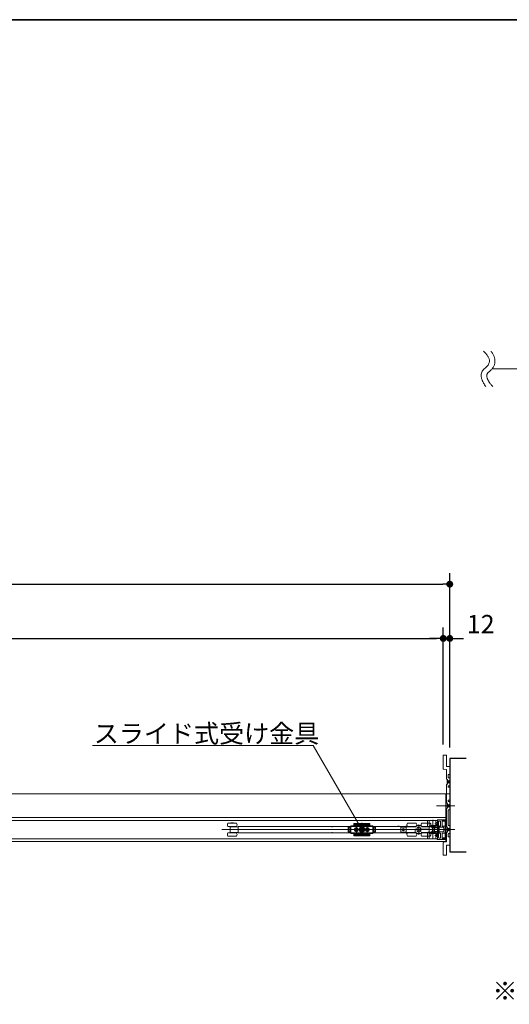
# Model space of a CAD drawing. Units: millimetres. Extents: x -4275 to 7850, y -3045 to 3045.
# Drawn here: x -217 to 685, y 956 to 2770 of the extents above; entities that cross this region are included whole.
import ezdxf

# ---------------------------------------------------------------- set-up
doc = ezdxf.new("R2010")
doc.units = ezdxf.units.MM
doc.header["$LTSCALE"] = 20
doc.header["$PDMODE"] = 1
doc.header["$PDSIZE"] = -2
doc.linetypes.add('ラインタイプ-3', pattern=[2.91, 1.76, -0.4, 0.35, -0.4])
doc.linetypes.add('ラインタイプ-6', pattern=[6.5, 4, -0.5, 0.5, -0.5, 0.5, -0.5])
for name, color, linetype, lineweight in [('1図面枠', 7, 'Continuous', 15), ('2寸法-1', 7, 'Continuous', 15), ('2寸法-2', 7, 'Continuous', 15), ('2寸法-3', 7, 'Continuous', 15), ('3一般', 7, 'Continuous', 15)]:
    doc.layers.add(name, color=color, linetype=linetype, lineweight=lineweight)
doc.styles.add('MS PGothic', font='txt', dxfattribs={"bigfont": 'MS PGothic'})
doc.styles.get("Standard").update_dxf_attribs({"font": 'txt', "bigfont": 'BIGFONT.SHX'})
doc.dimstyles.new('SANWA-1', dxfattribs={"dimtxt": 33.826244, "dimasz": 12.712402, "dimexe": 20, "dimexo": 20, "dimgap": 2, "dimtad": 1, "dimdec": 8, "dimdsep": 46, "dimtxsty": 'MS PGothic', "dimblk": 'DOT', "dimblk1": 'DOT', "dimblk2": 'DOT', "dimcen": 0, "dimazin": 0, "dimtfac": 0.8, "dimtdec": 8, "dimtix": 1, "dimtmove": 0, "dimatfit": 0, "dimldrblk": 'DOT', "dimfxl": 1, "dimfrac": 2, "dimtolj": 1, "dimarcsym": 0})

# ---------------------------------------------------------------- blocks, each defined once
blk = doc.blocks.new('_Dot')
at = {"color": 0, "linetype": 'ByBlock', "lineweight": -2}
blk.add_line((-0.5, 0), (-1, 0), dxfattribs=at)
at = {"color": 0, "linetype": 'ByBlock', "const_width": 0.5}
blk.add_lwpolyline([(-0.25, 0, 1), (0.25, 0, 1)], format="xyb", close=True, dxfattribs=at)
blk = doc.blocks.new('*D2')
at = {"layer": '2寸法-2', "color": 0, "linetype": 'Continuous', "lineweight": -2}
for p, q in [((563, 1434.8), (563, 1650)), ((575, 1428.8), (575, 1650)), ((550.3, 1630), (537.6, 1630)), ((563, 1630), (575, 1630)), ((587.7, 1630), (600.4, 1630))]:
    blk.add_line(p, q, dxfattribs=at)
at = {"layer": 'Defpoints', "color": 0}
for p in [(575, 1630), (563, 1414.8), (575, 1408.8)]:
    blk.add_point(p, dxfattribs=at)
at = {"layer": '2寸法-2', "color": 0, "lineweight": -2, "xscale": 12.71240234375, "yscale": 12.71240234375, "zscale": 12.71240234375}
blk.add_blockref('_Dot', (563, 1630), dxfattribs=at)
at = {"layer": '2寸法-2', "color": 0, "lineweight": -2, "xscale": 12.71240234375, "yscale": 12.71240234375, "zscale": 12.71240234375, "rotation": 180}
blk.add_blockref('_Dot', (575, 1630), dxfattribs=at)
at = {"layer": '2寸法-2', "color": 0, "lineweight": 15, "insert": (632, 1656.4), "char_height": 33.83, "attachment_point": 5, "style": 'MS PGothic'}
blk.add_mtext('\\A1;12', dxfattribs=at)
blk = doc.blocks.new('グループ')
at = {"layer": '2寸法-3', "color": 7, "linetype": 'Continuous', "lineweight": 15}
for points, knots in [([(637.2, 2159), (657, 2141.5), (624.8, 2116.4), (641.4, 2094)], [0, 0, 0, 0.505464, 1, 1, 1]), ([(651, 2159), (653.8, 2155.6), (664, 2134.3), (641.6, 2116.8), (645.8, 2103.4), (654.3, 2094)], [0, 0, 0, 0.104095, 0.647511, 0.814989, 1, 1, 1])]:
    blk.add_open_spline(points, degree=2, knots=knots, dxfattribs=at)
blk = doc.blocks.new('グループ-1')
at = {"layer": '2寸法-3', "linetype": 'Continuous', "lineweight": 0}
h = blk.add_hatch(color=7, dxfattribs=at)
edge = h.paths.add_edge_path()
edge.add_arc((1053, 2126.8), 6.36, 0, 360)
at = {"layer": '2寸法-3', "color": 7, "linetype": 'Continuous', "lineweight": 15}
for p, q in [((1053, 2066.8), (1053, 2146.8)), ((653, 2126.8), (1053, 2126.8))]:
    blk.add_line(p, q, dxfattribs=at)
blk.add_circle((1053, 2126.8), 6.36, dxfattribs=at)
at = {"layer": '2寸法-3', "color": 7}
blk.add_blockref('グループ', (0, 0), dxfattribs=at)
at = {"layer": '2寸法-3', "color": 7, "insert": (829.4, 2181.2), "char_height": 43.491, "attachment_point": 1, "line_spacing_factor": 0.870768}
blk.add_mtext('{\\fMS PGothic|b0|i0|c128|p0;W}', dxfattribs=at)
blk = doc.blocks.new('*D25')
at = {"layer": '2寸法-1', "color": 0, "linetype": 'Continuous', "lineweight": -2}
for p, q in [((-1800, 1403.5), (-1800, 1650)), ((563, 1434.8), (563, 1650)), ((-1787.3, 1630), (550.3, 1630))]:
    blk.add_line(p, q, dxfattribs=at)
at = {"layer": 'Defpoints', "color": 0}
for p in [(563, 1630), (563, 1414.8), (-1800, 1383.5)]:
    blk.add_point(p, dxfattribs=at)
at = {"layer": '2寸法-1', "color": 0, "lineweight": -2, "xscale": 12.71240234375, "yscale": 12.71240234375, "zscale": 12.71240234375, "rotation": 180}
blk.add_blockref('_Dot', (-1800, 1630), dxfattribs=at)
at = {"layer": '2寸法-1', "color": 0, "lineweight": -2, "xscale": 12.71240234375, "yscale": 12.71240234375, "zscale": 12.71240234375}
blk.add_blockref('_Dot', (563, 1630), dxfattribs=at)
at = {"layer": '2寸法-1', "color": 0, "lineweight": 15, "insert": (-618.5, 1654.2), "char_height": 33.826, "attachment_point": 5, "style": 'MS PGothic'}
blk.add_mtext('\\A1;有効開口幅\u3000（DW1×2）-37', dxfattribs=at)
blk = doc.blocks.new('*D45')
at = {"layer": '2寸法-1', "color": 0, "linetype": 'Continuous', "lineweight": -2}
for p, q in [((-3007, 1428.8), (-3007, 1750)), ((575, 1428.8), (575, 1750)), ((-2994.3, 1730), (562.3, 1730))]:
    blk.add_line(p, q, dxfattribs=at)
at = {"layer": 'Defpoints', "color": 0}
for p in [(575, 1730), (-3007, 1408.8), (575, 1408.8)]:
    blk.add_point(p, dxfattribs=at)
at = {"layer": '2寸法-1', "color": 0, "lineweight": -2, "xscale": 12.71240234375, "yscale": 12.71240234375, "zscale": 12.71240234375, "rotation": 180}
blk.add_blockref('_Dot', (-3007, 1730), dxfattribs=at)
at = {"layer": '2寸法-1', "color": 0, "lineweight": -2, "xscale": 12.71240234375, "yscale": 12.71240234375, "zscale": 12.71240234375}
blk.add_blockref('_Dot', (575, 1730), dxfattribs=at)
at = {"layer": '2寸法-1', "color": 0, "lineweight": 15, "insert": (-1216, 1753.7), "char_height": 43.49, "attachment_point": 5, "style": 'MS PGothic'}
blk.add_mtext('\\A1;W', dxfattribs=at)
blk = doc.blocks.new('グループ-4')
at = {"layer": '3一般', "color": 7, "linetype": 'Continuous', "lineweight": 15}
for p, q in [((-2999.5, 1343.8), (567.5, 1343.8)), ((567.5, 1343.8), (567.5, 1299.8)), ((584.4, 1321.8), (550.4, 1321.8)), ((-2999.5, 1299.8), (567.5, 1299.8)), ((-2999.5, 1299.8), (567.5, 1299.8)), ((-616.1, 1294.8), (552.1, 1294.8)), ((179.9, 1289.8), (166.2, 1289.8)), ((171.7, 1290.2), (171.7, 1289.8)), ((176.7, 1290.2), (171.7, 1290.2)), ((176.7, 1289.8), (176.7, 1290.2)), ((182.2, 1289.8), (179.9, 1289.8)), ((398, 1287.8), (398, 1288.8)), ((427.5, 1289.3), (398.5, 1289.3)), ((427.5, 1288.3), (398.5, 1288.3)), ((413, 1290.3), (413, 1265.5)), ((428, 1288.3), (428, 1288.8)), ((428, 1287.8), (428, 1288.3)), ((513.1, 1289.8), (497.1, 1289.8)), ((539.1, 1289.8), (523.1, 1289.8)), ((534.1, 1283.7), (534.1, 1294.4)), ((534.4, 1294.7), (536.8, 1294.7)), ((537.1, 1285.7), (537.1, 1294.4)), ((543.6, 1281.5), (543.6, 1295.5)), ((547.6, 1288.7), (553.6, 1288.7)), ((549.1, 1294.4), (549.1, 1285.7)), ((549.1, 1290.7), (552.1, 1290.7)), ((549.4, 1294.7), (551.8, 1294.7)), ((552, 1295.6), (552, 1295.6)), ((552.1, 1282), (552.1, 1295.4)), ((552.1, 1294.8), (552.1, 1260.8)), ((552.1, 1294.4), (552.1, 1283.7)), ((552.2, 1295.8), (567.7, 1295.8)), ((554.3, 1289), (554, 1288.7)), ((554, 1288.7), (554.3, 1288.4)), ((554.3, 1292.6), (554.3, 1289)), ((554.3, 1288.4), (554.3, 1285.3)), ((557.2, 1293.6), (555.3, 1293.6)), ((558.2, 1292.6), (558.2, 1285.3)), ((561, 1289), (560.7, 1288.7)), ((560.7, 1288.7), (561, 1288.4)), ((561, 1294.2), (561, 1289)), ((561, 1288.4), (561, 1284.6)), ((561.1, 1293.5), (561.1, 1293.4)), ((561.3, 1294.5), (564.2, 1294.5)), ((563, 1294.1), (561.3, 1293.8)), ((561.4, 1293.1), (566.5, 1293.1)), ((563.7, 1294.1), (563.2, 1294.1)), ((564.8, 1294.8), (563.7, 1294.1)), ((565.5, 1294.5), (568, 1294.5)), ((568, 1294.3), (565.5, 1294.3)), ((566.8, 1292.8), (566.8, 1283.3)), ((567.5, 1299.8), (567.5, 1255.8)), ((568, 1294.5), (568, 1295.5)), ((568, 1261.3), (568, 1294.3)), ((561.1, 1277.8), (155.1, 1277.8)), ((179.9, 1283.8), (166.2, 1283.8)), ((166.2, 1271.8), (182.2, 1271.8)), ((170.2, 1273.4), (170.2, 1282.3)), ((170.4, 1283.8), (170.4, 1283.1)), ((170.4, 1283.1), (170.8, 1283.1)), ((170.4, 1272.5), (170.4, 1271.8)), ((170.8, 1272.5), (170.4, 1272.5)), ((170.8, 1283.1), (171.5, 1283.1)), ((171.5, 1272.5), (170.8, 1272.5)), ((171.5, 1283.1), (174.2, 1283.1)), ((174.2, 1272.5), (171.5, 1272.5)), ((174.2, 1283.1), (185.2, 1283.1)), ((185.2, 1272.5), (174.2, 1272.5)), ((177.9, 1283.1), (177.9, 1283.8)), ((177.9, 1271.8), (177.9, 1272.5)), ((182.2, 1283.8), (179.9, 1283.8)), ((185.2, 1283), (185.2, 1283.8)), ((185.2, 1283.8), (186.2, 1283.8)), ((185.2, 1283), (185.2, 1282.1)), ((185.2, 1273.5), (185.2, 1282.1)), ((185.2, 1273.5), (185.2, 1272.7)), ((185.2, 1271.8), (185.2, 1272.7)), ((186.2, 1271.8), (185.2, 1271.8)), ((358.5, 1283.8), (186.2, 1283.8)), ((186.2, 1271.8), (358.5, 1271.8)), ((358.5, 1282.5), (358.5, 1283.8)), ((358.5, 1283.7), (359.5, 1283.7)), ((358.5, 1271.8), (358.5, 1273.2)), ((359.5, 1272), (358.5, 1272)), ((359.5, 1283.7), (493.5, 1283.7)), ((493.5, 1272), (359.5, 1272)), ((439.8, 1277.8), (384.9, 1277.8)), ((385.4, 1277.8), (440.3, 1277.8)), ((388.1, 1273.6), (388.1, 1282.1)), ((388.1, 1282.1), (393, 1282.1)), ((388.1, 1281.6), (388.1, 1274.1)), ((393, 1273.6), (388.1, 1273.6)), ((393, 1282.1), (388.6, 1282.1)), ((388.6, 1273.6), (393, 1273.6)), ((389.3, 1282.1), (389.3, 1273.6)), ((391.6, 1282.1), (391.6, 1273.6)), ((391.8, 1273.6), (391.8, 1282.1)), ((393, 1270.8), (393, 1284.8)), ((397.5, 1284.8), (393, 1284.8)), ((393, 1284.8), (393, 1282.1)), ((394, 1284.8), (393, 1283.8)), ((393, 1282.1), (393, 1284.3)), ((393, 1273.6), (393, 1282.1)), ((393, 1273.6), (393, 1270.8)), ((393, 1271.3), (393, 1273.6)), ((393, 1271.8), (394, 1270.8)), ((393, 1270.8), (397.5, 1270.8)), ((393.5, 1284.8), (432.5, 1284.8)), ((432.5, 1270.8), (393.5, 1270.8)), ((396.9, 1277.8), (409.3, 1277.8)), ((397.8, 1277.8), (398.8, 1277.8)), ((398, 1287.8), (398, 1285.3)), ((428, 1286.7), (398, 1286.7)), ((398, 1270.3), (398, 1267.9)), ((398.8, 1277.8), (399.8, 1277.8)), ((399.8, 1277.8), (408.3, 1277.8)), ((400.8, 1277.8), (405.2, 1277.8)), ((402, 1278.1), (401, 1278.3)), ((401, 1278.3), (402, 1278.3)), ((402, 1277.5), (401, 1277.4)), ((401, 1277.4), (402, 1277.4)), ((402, 1278.3), (402.3, 1278.5)), ((402.2, 1278.1), (402, 1278.3)), ((402.2, 1278.1), (402, 1278.1)), ((402.2, 1277.5), (402, 1277.4)), ((402.2, 1277.5), (402, 1277.5)), ((402, 1277.4), (402.3, 1277.2)), ((402.5, 1278.3), (402.2, 1278.1)), ((402.5, 1277.4), (402.2, 1277.5)), ((402.5, 1278.9), (402.3, 1278.5)), ((402.3, 1278.5), (402.5, 1278.3)), ((402.3, 1277.2), (402.5, 1277.4)), ((402.5, 1276.8), (402.3, 1277.2)), ((402.6, 1279.9), (402.5, 1278.9)), ((402.7, 1278.7), (402.5, 1278.9)), ((402.5, 1278.3), (402.7, 1278.7)), ((402.5, 1277.4), (402.7, 1277)), ((402.7, 1277), (402.5, 1276.8)), ((402.6, 1275.8), (402.5, 1276.8)), ((402.7, 1278.8), (402.6, 1279.9)), ((402.7, 1276.9), (402.6, 1275.8)), ((402.7, 1278.7), (402.7, 1278.8)), ((402.7, 1277), (402.7, 1276.9)), ((403, 1271.7), (403, 1283.9)), ((403, 1283.1), (403, 1272.6)), ((403, 1281.7), (403, 1274.1)), ((403, 1275.6), (403, 1280)), ((403.3, 1278.8), (403.4, 1279.9)), ((403.3, 1278.7), (403.5, 1278.9)), ((403.3, 1278.7), (403.3, 1278.8)), ((403.5, 1278.3), (403.3, 1278.7)), ((403.5, 1277.4), (403.3, 1277)), ((403.3, 1277), (403.5, 1276.8)), ((403.3, 1277), (403.3, 1276.9)), ((403.3, 1276.9), (403.4, 1275.8)), ((403.4, 1279.9), (403.5, 1278.9)), ((403.4, 1275.8), (403.5, 1276.8)), ((403.5, 1278.9), (403.7, 1278.5)), ((403.7, 1278.5), (403.5, 1278.3)), ((403.5, 1278.3), (403.8, 1278.1)), ((403.5, 1277.4), (403.8, 1277.5)), ((403.7, 1277.2), (403.5, 1277.4)), ((403.5, 1276.8), (403.7, 1277.2)), ((404, 1278.3), (403.7, 1278.5)), ((404, 1277.4), (403.7, 1277.2)), ((403.8, 1278.1), (404, 1278.3)), ((403.8, 1278.1), (404, 1278.1)), ((403.8, 1277.5), (404, 1277.4)), ((403.8, 1277.5), (404, 1277.5)), ((404, 1278.1), (405, 1278.3)), ((405, 1278.3), (404, 1278.3)), ((404, 1277.5), (405, 1277.4)), ((405, 1277.4), (404, 1277.4)), ((413, 1285.7), (413, 1269.7)), ((416.9, 1277.8), (429.3, 1277.8)), ((417.8, 1277.8), (418.8, 1277.8)), ((418.8, 1277.8), (419.8, 1277.8)), ((419.8, 1277.8), (428.3, 1277.8)), ((420.8, 1277.8), (425.2, 1277.8)), ((421, 1278.3), (422, 1278.3)), ((422, 1278.1), (421, 1278.3)), ((422, 1277.5), (421, 1277.4)), ((421, 1277.4), (422, 1277.4)), ((422, 1278.3), (422.3, 1278.5)), ((422.2, 1278.1), (422, 1278.3)), ((422.2, 1278.1), (422, 1278.1)), ((422.2, 1277.5), (422, 1277.5)), ((422.2, 1277.5), (422, 1277.4)), ((422, 1277.4), (422.3, 1277.2)), ((422.5, 1278.3), (422.2, 1278.1)), ((422.5, 1277.4), (422.2, 1277.5)), ((422.5, 1278.9), (422.3, 1278.5)), ((422.3, 1278.5), (422.5, 1278.3)), ((422.3, 1277.2), (422.5, 1277.4)), ((422.5, 1276.8), (422.3, 1277.2)), ((422.6, 1279.9), (422.5, 1278.9)), ((422.7, 1278.7), (422.5, 1278.9)), ((422.5, 1278.3), (422.7, 1278.7)), ((422.5, 1277.4), (422.7, 1277)), ((422.7, 1277), (422.5, 1276.8)), ((422.6, 1275.8), (422.5, 1276.8)), ((422.7, 1278.8), (422.6, 1279.9)), ((422.7, 1276.9), (422.6, 1275.8)), ((422.7, 1278.7), (422.7, 1278.8)), ((422.7, 1277), (422.7, 1276.9)), ((423, 1271.7), (423, 1283.9)), ((423, 1283.1), (423, 1272.6)), ((423, 1275.6), (423, 1280)), ((423.3, 1278.8), (423.4, 1279.9)), ((423.3, 1278.7), (423.5, 1278.9)), ((423.3, 1278.7), (423.3, 1278.8)), ((423.5, 1278.3), (423.3, 1278.7)), ((423.5, 1277.4), (423.3, 1277)), ((423.3, 1277), (423.3, 1276.9)), ((423.3, 1277), (423.5, 1276.8)), ((423.3, 1276.9), (423.4, 1275.8)), ((423.4, 1279.9), (423.5, 1278.9)), ((423.4, 1275.8), (423.5, 1276.8)), ((423.5, 1278.9), (423.7, 1278.5)), ((423.7, 1278.5), (423.5, 1278.3)), ((423.5, 1278.3), (423.8, 1278.1)), ((423.5, 1277.4), (423.8, 1277.5)), ((423.7, 1277.2), (423.5, 1277.4)), ((423.5, 1276.8), (423.7, 1277.2)), ((424, 1278.3), (423.7, 1278.5)), ((424, 1277.4), (423.7, 1277.2)), ((423.8, 1278.1), (424, 1278.3)), ((423.8, 1278.1), (424, 1278.1)), ((423.8, 1277.5), (424, 1277.5)), ((423.8, 1277.5), (424, 1277.4)), ((425, 1278.3), (424, 1278.3)), ((424, 1278.1), (425, 1278.3)), ((424, 1277.5), (425, 1277.4)), ((425, 1277.4), (424, 1277.4)), ((428, 1285.3), (428, 1287.8)), ((428, 1267.9), (428, 1270.3)), ((433, 1284.8), (428.5, 1284.8)), ((428.5, 1270.8), (433, 1270.8)), ((433, 1283.8), (432, 1284.8)), ((432, 1270.8), (433, 1271.8)), ((433, 1284.8), (433, 1270.8)), ((433, 1284.3), (433, 1282.1)), ((433, 1282.1), (437.4, 1282.1)), ((433, 1282.1), (433, 1273.6)), ((433, 1282.1), (437.9, 1282.1)), ((437.4, 1273.6), (433, 1273.6)), ((433, 1273.6), (433, 1271.3)), ((437.9, 1273.6), (433, 1273.6)), ((434.2, 1282.1), (434.2, 1273.6)), ((434.4, 1273.6), (434.4, 1282.1)), ((436.7, 1273.6), (436.7, 1282.1)), ((437.9, 1282.1), (437.9, 1273.6)), ((437.9, 1274.1), (437.9, 1281.6)), ((479, 1284.2), (479, 1283.7)), ((479, 1284.2), (482, 1284.2)), ((482, 1283.7), (482, 1284.2)), ((482.3, 1277.8), (487.3, 1277.8)), ((484.6, 1274.2), (484.6, 1281.5)), ((493.6, 1282.5), (485.6, 1282.5)), ((493.6, 1273.2), (485.6, 1273.2)), ((491.7, 1277.8), (487.3, 1277.8)), ((489.5, 1275.6), (489.5, 1280)), ((556.7, 1277.8), (491.7, 1277.8)), ((493.5, 1283.7), (494.5, 1283.7)), ((494.5, 1272), (493.5, 1272)), ((494.6, 1282.5), (493.6, 1282.5)), ((494.6, 1273.2), (493.6, 1273.2)), ((494.5, 1283.7), (494.5, 1282.5)), ((494.5, 1282.5), (494.5, 1273.2)), ((494.5, 1273.2), (494.5, 1272)), ((494.6, 1283.1), (512.6, 1283.1)), ((494.6, 1272.5), (494.6, 1283.1)), ((511.1, 1272.5), (494.6, 1272.5)), ((496.1, 1285.1), (496.4, 1285.2)), ((496.4, 1270.5), (496.1, 1270.6)), ((513.1, 1283.8), (497.1, 1283.8)), ((497.1, 1271.8), (513.1, 1271.8)), ((501.3, 1283.8), (501.3, 1283.1)), ((501.3, 1272.5), (501.3, 1271.8)), ((508.9, 1283.1), (508.9, 1283.8)), ((508.9, 1271.8), (508.9, 1272.5)), ((511.1, 1278.3), (511.1, 1273)), ((514.8, 1278.3), (511.1, 1278.3)), ((511.1, 1277.8), (511.6, 1277.8)), ((511.1, 1273), (511.1, 1272.5)), ((513.1, 1272.5), (511.1, 1272.5)), ((514.8, 1277.8), (511.6, 1277.8)), ((513.1, 1283.6), (513.1, 1284.3)), ((513.1, 1273), (513.1, 1271.3)), ((513.1, 1271), (513.1, 1271.3)), ((513.6, 1284.8), (522.6, 1284.8)), ((513.8, 1270.8), (513.7, 1270.8)), ((522.4, 1270.8), (513.8, 1270.8)), ((513.9, 1285.3), (522.3, 1285.3)), ((522.3, 1270.3), (513.9, 1270.3)), ((514.3, 1277.8), (514.3, 1278.3)), ((514.8, 1280.9), (514.8, 1278.3)), ((514.8, 1277.8), (514.8, 1278.3)), ((514.8, 1277.8), (514.8, 1274.8)), ((516.7, 1278.6), (516.7, 1278.7)), ((516.7, 1278.7), (516.8, 1278.7)), ((516.7, 1278.6), (516.7, 1277.1)), ((516.7, 1277), (516.7, 1277.1)), ((516.8, 1276.9), (516.7, 1277)), ((516.8, 1284.9), (516.8, 1284.8)), ((518, 1279.5), (516.8, 1278.7)), ((516.8, 1276.9), (518, 1276.2)), ((517.2, 1284.9), (517.2, 1284.8)), ((517.3, 1284.8), (517.3, 1284.9)), ((517.6, 1284.8), (517.6, 1284.9)), ((518, 1279.5), (518.1, 1279.5)), ((518.1, 1276.2), (518, 1276.2)), ((518.1, 1268.3), (518.1, 1287.3)), ((518.1, 1279.5), (518.2, 1279.5)), ((518.2, 1276.2), (518.1, 1276.2)), ((519.5, 1278.7), (518.2, 1279.5)), ((518.2, 1276.2), (519.5, 1276.9)), ((518.4, 1284.9), (518.4, 1284.8)), ((518.8, 1284.8), (518.8, 1284.9)), ((519.5, 1284.9), (519.5, 1284.8)), ((519.5, 1278.7), (519.6, 1278.7)), ((519.6, 1277), (519.5, 1276.9)), ((519.6, 1284.8), (519.6, 1284.9)), ((519.6, 1278.7), (519.6, 1278.6)), ((519.6, 1277.1), (519.6, 1278.6)), ((519.6, 1277.1), (519.6, 1277)), ((519.9, 1284.8), (519.9, 1284.9)), ((521.3, 1280.9), (521.3, 1274.8)), ((521.4, 1277.8), (521.3, 1277.8)), ((521.4, 1278.3), (521.4, 1280.9)), ((536.6, 1278.3), (521.4, 1278.3)), ((536.6, 1277.8), (521.4, 1277.8)), ((521.4, 1274.8), (521.4, 1277.8)), ((521.9, 1277.8), (521.9, 1278.3)), ((522.5, 1270.8), (522.4, 1270.8)), ((523.1, 1284.3), (523.1, 1283.6)), ((539.1, 1283.8), (523.1, 1283.8)), ((523.1, 1273), (523.1, 1271.3)), ((536.6, 1272.5), (523.1, 1272.5)), ((523.1, 1271.8), (539.1, 1271.8)), ((523.1, 1271.3), (523.1, 1271)), ((523.6, 1283.1), (536.6, 1283.1)), ((527.1, 1283.8), (527.1, 1283.1)), ((527.1, 1272.5), (527.1, 1271.8)), ((527.3, 1283.8), (527.3, 1283.1)), ((527.3, 1272.5), (527.3, 1271.8)), ((534.1, 1261.3), (534.1, 1272)), ((534.9, 1283.1), (534.9, 1283.8)), ((534.9, 1271.8), (534.9, 1272.5)), ((535.1, 1282.7), (551.1, 1282.7)), ((551.1, 1273), (535.1, 1273)), ((537.1, 1278.3), (536.6, 1278.3)), ((536.6, 1277.8), (537.1, 1277.8)), ((537.1, 1282.6), (537.1, 1278.3)), ((537.1, 1278.3), (537.1, 1277.8)), ((537.1, 1277.8), (537.1, 1273)), ((537.1, 1261.3), (537.1, 1270)), ((538.1, 1284.7), (548.1, 1284.7)), ((548.1, 1271), (538.1, 1271)), ((539.4, 1284.3), (541.9, 1284.3)), ((539.4, 1271.3), (541.9, 1271.3)), ((547.1, 1285.3), (539.9, 1285.3)), ((547.1, 1270.3), (539.9, 1270.3)), ((541.9, 1280.8), (541.9, 1284.3)), ((541.9, 1284.3), (544.4, 1284.3)), ((541.9, 1280.8), (542.9, 1280.8)), ((542.9, 1274.8), (541.9, 1274.8)), ((541.9, 1271.3), (541.9, 1274.8)), ((541.9, 1271.3), (544.4, 1271.3)), ((542.9, 1274.2), (542.9, 1281.4)), ((543.5, 1281.7), (543.2, 1281.7)), ((543.2, 1273.9), (543.5, 1273.9)), ((543.5, 1281.7), (545.9, 1281.7)), ((545.9, 1273.9), (543.5, 1273.9)), ((543.6, 1260.2), (543.6, 1274.2)), ((544.4, 1284.3), (545.9, 1284.3)), ((544.4, 1281.7), (544.4, 1284.3)), ((544.4, 1271.3), (544.4, 1273.9)), ((544.4, 1271.3), (545.9, 1271.3)), ((545.9, 1281.7), (545.9, 1284.3)), ((545.9, 1281.7), (545.9, 1281.6)), ((545.9, 1281.6), (545.9, 1281.5)), ((545.9, 1281.5), (545.9, 1274.2)), ((547.1, 1278.8), (545.9, 1278.8)), ((547.1, 1276.8), (545.9, 1276.8)), ((545.9, 1274.2), (545.9, 1274.1)), ((545.9, 1274.1), (545.9, 1273.9)), ((545.9, 1271.3), (545.9, 1273.9)), ((547.1, 1282.1), (547.1, 1285.3)), ((547.1, 1285.3), (548.1, 1285.3)), ((547.1, 1273.6), (547.1, 1282.1)), ((547.1, 1270.3), (547.1, 1273.6)), ((548.1, 1270.3), (547.1, 1270.3)), ((552.1, 1285.3), (548.1, 1285.3)), ((552.1, 1281.3), (548.1, 1281.3)), ((548.1, 1274.4), (552.1, 1274.4)), ((552.1, 1270.3), (548.1, 1270.3)), ((549.1, 1286.7), (552.1, 1286.7)), ((549.1, 1270), (549.1, 1261.3)), ((584.4, 1277.8), (550.4, 1277.8)), ((552.1, 1285.3), (552.1, 1281.3)), ((552.1, 1285.3), (555.1, 1285.3)), ((553.4, 1281.3), (552.1, 1281.3)), ((552.1, 1281.3), (552.1, 1281.3)), ((552.1, 1274.4), (552.1, 1274.3)), ((553.4, 1274.3), (552.1, 1274.3)), ((552.1, 1274.3), (552.1, 1270.3)), ((552.1, 1273.6), (552.1, 1260.2)), ((552.1, 1272), (552.1, 1261.3)), ((552.1, 1270.3), (555.1, 1270.3)), ((552.4, 1281.8), (552.3, 1281.8)), ((552.4, 1273.8), (552.3, 1273.8)), ((552.6, 1282.1), (552.6, 1282)), ((562.9, 1282.1), (552.6, 1282.1)), ((562.9, 1273.6), (552.6, 1273.6)), ((552.6, 1273.6), (552.6, 1273.6)), ((553.6, 1284.1), (553.4, 1284.1)), ((553.4, 1284.1), (555.1, 1284.1)), ((553.4, 1281.3), (553.4, 1284.1)), ((553.4, 1274.3), (553.4, 1281.3)), ((553.4, 1271.5), (553.4, 1274.3)), ((553.6, 1271.6), (553.4, 1271.6)), ((555.1, 1271.5), (553.4, 1271.5)), ((553.6, 1284.1), (555.2, 1284.1)), ((553.6, 1283.6), (553.6, 1284.1)), ((553.6, 1283.6), (553.6, 1281.8)), ((553.6, 1281.3), (553.6, 1281.8)), ((555.2, 1281.3), (553.6, 1281.3)), ((553.6, 1274.3), (553.6, 1281.3)), ((553.6, 1274.3), (555.2, 1274.3)), ((553.6, 1273.8), (553.6, 1274.3)), ((553.6, 1273.8), (553.6, 1272.1)), ((553.6, 1271.6), (553.6, 1272.1)), ((555.2, 1271.6), (553.6, 1271.6)), ((554.3, 1267.3), (554.3, 1270.4)), ((555.1, 1285.3), (555.1, 1284.1)), ((555.1, 1271.5), (555.1, 1270.3)), ((555.2, 1284.1), (555.2, 1283.6)), ((555.2, 1283.6), (555.2, 1281.8)), ((555.2, 1281.8), (555.2, 1281.3)), ((555.2, 1274.3), (555.2, 1281.3)), ((555.2, 1274.3), (555.2, 1273.8)), ((555.2, 1273.8), (555.2, 1272.1)), ((555.2, 1272.1), (555.2, 1271.6)), ((557.2, 1284.3), (555.3, 1284.3)), ((557.2, 1271.4), (555.3, 1271.4)), ((558.2, 1263), (558.2, 1270.4)), ((560.7, 1277.8), (568.5, 1277.8)), ((561, 1267.3), (561, 1271.1)), ((565.4, 1284.3), (561.3, 1284.3)), ((565.4, 1271.4), (561.3, 1271.4)), ((563.9, 1274.6), (563.9, 1281.1)), ((564, 1277.8), (570, 1277.8)), ((566.4, 1272.4), (566.4, 1283.3)), ((566.8, 1283.3), (566.5, 1283.3)), ((566.5, 1283.3), (566.5, 1281.8)), ((566.5, 1281.8), (566.8, 1281.8)), ((566.8, 1273.8), (566.5, 1273.8)), ((566.5, 1273.8), (566.5, 1272.3)), ((566.5, 1272.3), (566.8, 1272.3)), ((566.8, 1281.8), (566.8, 1273.8)), ((566.8, 1272.3), (566.8, 1262.8)), ((-2999.5, 1255.8), (567.5, 1255.8)), ((552.1, 1260.8), (-616.1, 1260.8)), ((166.2, 1265.8), (182.2, 1265.8)), ((398, 1269), (428, 1269)), ((398, 1267.9), (398, 1267.4)), ((398, 1267.4), (398, 1266.9)), ((398.5, 1267.4), (427.5, 1267.4)), ((398.5, 1266.4), (427.5, 1266.4)), ((428, 1267.9), (428, 1267.4)), ((428, 1266.9), (428, 1267.4)), ((497.1, 1265.8), (513.1, 1265.8)), ((523.1, 1265.8), (539.1, 1265.8)), ((536.8, 1261), (534.4, 1261)), ((553.6, 1267), (547.6, 1267)), ((552.1, 1269), (549.1, 1269)), ((552.1, 1265), (549.1, 1265)), ((551.8, 1261), (549.4, 1261)), ((552, 1260.1), (552, 1260)), ((552.2, 1259.8), (567.7, 1259.8)), ((554.3, 1267.3), (554, 1267)), ((554, 1267), (554.3, 1266.7)), ((554.3, 1263), (554.3, 1266.7)), ((557.2, 1262), (555.3, 1262)), ((561, 1267.3), (560.7, 1267)), ((560.7, 1267), (561, 1266.7)), ((561, 1261.4), (561, 1266.7)), ((561.1, 1262.2), (561.1, 1262.2)), ((561.3, 1261.9), (563, 1261.6)), ((561.3, 1261.1), (564.2, 1261.1)), ((566.5, 1262.5), (561.4, 1262.5)), ((563.2, 1261.5), (563.7, 1261.5)), ((563.7, 1261.5), (564.8, 1260.9)), ((565.5, 1261.3), (568, 1261.3)), ((565.5, 1261.1), (568, 1261.1)), ((568, 1261.1), (568, 1260.1))]:
    blk.add_line(p, q, dxfattribs=at)
for centre, radius in [((403, 1277.8), 3.75), ((403, 1277.8), 3.25), ((403, 1277.8), 2.1), ((403, 1277.8), 2), ((403, 1277.8), 2), ((403, 1277.8), 1.62), ((403, 1277.8), 1.5), ((423, 1277.8), 3.75), ((423, 1277.8), 3.25), ((423, 1277.8), 2.1), ((423, 1277.8), 2), ((423, 1277.8), 2), ((423, 1277.8), 1.62), ((423, 1277.8), 1.5), ((489.5, 1277.8), 2)]:
    blk.add_circle(centre, radius, dxfattribs=at)
for centre, radius, start, end in [((170.2, 1286.8), 5, 143.1301, 216.8699), ((178.2, 1286.8), 5, 323.1301, 36.8699), ((398.5, 1288.8), 0.5, 90, 180), ((398.5, 1287.8), 0.5, 90, 180), ((427.5, 1288.8), 0.5, 0, 90), ((427.5, 1287.8), 0.5, 0, 90), ((501.1, 1286.8), 5, 143.1301, 216.8699), ((509.1, 1286.8), 5, 336.4218, 36.8699), ((527.1, 1286.8), 5, 143.1301, 203.5782), ((534.4, 1294.4), 0.3, 90, 180), ((536.8, 1294.4), 0.3, 0, 90), ((535.1, 1286.8), 5, 323.1301, 36.8699), ((549.4, 1294.4), 0.3, 90, 180), ((551.8, 1294.4), 0.3, 0, 90), ((552.2, 1295.6), 0.2, 90, 180), ((552.2, 1295.6), 0.2, 180, 240), ((555.3, 1292.6), 1, 90, 180), ((557.2, 1292.6), 1, 0, 90), ((561.3, 1294.2), 0.3, 90, 180), ((561.4, 1293.5), 0.3, 101.3099, 180), ((561.4, 1293.4), 0.3, 180, 270), ((563.2, 1293.1), 1, 90, 101.3099), ((564.8, 1294.2), 0.7, 33.749, 154.6231), ((565, 1294.3), 0.5, 0, 120), ((565.5, 1294.7), 0.2, 213.749, 270), ((566.5, 1292.8), 0.3, 0, 90), ((567.7, 1295.5), 0.3, 0, 90), ((170.2, 1268.8), 5, 143.1301, 216.8699), ((171.2, 1282.5), 0.999, 137.4567, 180.2503), ((171.2, 1273.2), 0.999, 179.751, 224.0605), ((178.2, 1268.8), 5, 323.1301, 36.8699), ((388.6, 1281.6), 0.5, 90, 180), ((388.6, 1274.1), 0.5, 180, 270), ((393.5, 1284.3), 0.5, 90, 180), ((393.5, 1271.3), 0.5, 180, 270), ((397.5, 1285.3), 0.5, 270, 0), ((397.5, 1270.3), 0.5, 0, 90), ((403.3, 1277.8), 2.3, 169.1949, 180), ((403.3, 1277.8), 2.3, 180, 190.8051), ((403, 1277.8), 1.04, 162.9877, 197.0123), ((403, 1277.6), 2.3, 79.1949, 100.8051), ((403, 1278.1), 2.3, 259.1949, 280.8051), ((403, 1277.8), 1.04, 72.9877, 107.0123), ((403, 1277.8), 1.04, 252.9877, 287.0123), ((403, 1277.8), 1.04, 342.9877, 17.0123), ((402.8, 1277.8), 2.3, 0, 10.8051), ((402.8, 1277.8), 2.3, 349.1949, 0), ((423.3, 1277.8), 2.3, 169.1949, 180), ((423.3, 1277.8), 2.3, 180, 190.8051), ((423, 1277.8), 1.04, 162.9877, 197.0123), ((423, 1277.6), 2.3, 79.1949, 100.8051), ((423, 1278.1), 2.3, 259.1949, 280.8051), ((423, 1277.8), 1.04, 72.9877, 107.0123), ((423, 1277.8), 1.04, 252.9877, 287.0123), ((423, 1277.8), 1.04, 342.9877, 17.0123), ((422.8, 1277.8), 2.3, 0, 10.8051), ((422.8, 1277.8), 2.3, 349.1949, 0), ((428.5, 1285.3), 0.5, 180, 270), ((428.5, 1270.3), 0.5, 90, 180), ((432.5, 1284.3), 0.5, 0, 90), ((432.5, 1271.3), 0.5, 270, 0), ((437.4, 1281.6), 0.5, 0, 90), ((437.4, 1274.1), 0.5, 270, 0), ((485.6, 1281.5), 1, 90, 180), ((485.6, 1274.2), 1, 180, 270), ((497.1, 1281.2), 4, 110.556, 161.4413), ((497.1, 1274.5), 4, 198.5587, 249.444), ((497.1, 1281.2), 4, 104.0362, 110.556), ((497.1, 1274.5), 4, 249.444, 255.9638), ((501.1, 1268.8), 5, 143.1301, 216.8699), ((512.6, 1283.6), 0.5, 270, 0), ((513.6, 1284.3), 0.5, 90, 180), ((509.1, 1268.8), 5, 323.1301, 24.2743), ((518.1, 1277.8), 4.5, 42.8334, 137.1666), ((518.1, 1277.8), 4.4, 43.8598, 139.1334), ((518.1, 1277.8), 4.4, 220.8666, 316.1402), ((518.1, 1277.8), 4.5, 222.8334, 317.1666), ((516.9, 1278.6), 0.2, 120, 180), ((516.9, 1277.1), 0.2, 180, 240), ((518.1, 1279.3), 0.2, 60, 120), ((518.1, 1276.4), 0.2, 240, 300), ((519.4, 1278.6), 0.2, 0, 60), ((519.4, 1277.1), 0.2, 300, 0), ((527.1, 1268.8), 5, 155.7263, 216.8699), ((522.6, 1284.3), 0.5, 0, 90), ((523.6, 1283.6), 0.5, 180, 270), ((535.1, 1283.7), 1, 180, 270), ((535.1, 1272), 1, 90, 180), ((536.6, 1282.6), 0.5, 0, 90), ((536.6, 1273), 0.5, 270, 0), ((538.1, 1285.7), 1, 180, 270), ((538.1, 1270), 1, 90, 180), ((535.1, 1268.8), 5, 323.1301, 36.8699), ((543.2, 1281.4), 0.3, 90, 180), ((543.2, 1274.2), 0.3, 180, 270), ((548.1, 1285.7), 1, 270, 0), ((548.1, 1270), 1, 0, 90), ((551.1, 1283.7), 1, 270, 0), ((551.1, 1272), 1, 0, 90), ((552.3, 1282), 0.2, 180, 270), ((552.3, 1273.6), 0.2, 90, 180), ((552.4, 1282), 0.2, 270, 0), ((552.4, 1273.6), 0.2, 0, 90), ((555.3, 1285.3), 1, 180, 270), ((555.3, 1270.4), 1, 90, 180), ((557.2, 1285.3), 1, 270, 0), ((557.2, 1270.4), 1, 0, 90), ((561.3, 1284.6), 0.3, 180, 270), ((561.3, 1271.1), 0.3, 90, 180), ((562.9, 1281.1), 1, 0, 90), ((562.9, 1274.6), 1, 270, 0), ((565.4, 1283.3), 1, 0, 90), ((565.4, 1272.4), 1, 270, 0), ((398.5, 1267.9), 0.5, 180, 270), ((398.5, 1266.9), 0.5, 180, 270), ((427.5, 1267.9), 0.5, 270, 0), ((427.5, 1266.9), 0.5, 270, 0), ((534.4, 1261.3), 0.3, 180, 270), ((536.8, 1261.3), 0.3, 270, 0), ((549.4, 1261.3), 0.3, 180, 270), ((551.8, 1261.3), 0.3, 270, 0), ((552.2, 1260.1), 0.2, 120, 180), ((552.2, 1260), 0.2, 180, 270), ((555.3, 1263), 1, 180, 270), ((557.2, 1263), 1, 270, 0), ((561.3, 1261.4), 0.3, 180, 270), ((561.4, 1262.2), 0.3, 90, 180), ((561.4, 1262.2), 0.3, 180, 258.6901), ((563.2, 1262.5), 1, 258.6901, 270), ((564.8, 1261.4), 0.7, 205.3769, 326.251), ((565, 1261.3), 0.5, 240, 0), ((565.5, 1260.9), 0.2, 90, 146.251), ((566.5, 1262.8), 0.3, 270, 0), ((567.7, 1260.1), 0.3, 270, 0)]:
    blk.add_arc(centre, radius, start, end, dxfattribs=at)
for points, knots in [([(170.2, 1282.4), (170.2, 1282.5), (170.2, 1282.3), (170.2, 1282.3)], [0, 0, 0, 0.55343, 1, 1, 1]), ([(170.2, 1273.4), (170.2, 1273.4), (170.2, 1273.2), (170.2, 1273.2)], [0, 0, 0, 0.446587, 1, 1, 1])]:
    blk.add_open_spline(points, degree=2, knots=knots, dxfattribs=at)
for points in [[(513.1, 1272), (513.1, 1272.2), (512.8, 1272.5), (512.6, 1272.5)], [(513.8, 1270.8), (513.6, 1270.8), (513.3, 1270.9), (513.1, 1271)], [(522.4, 1270.8), (522.6, 1270.8), (522.9, 1270.9), (523.1, 1271)], [(523.1, 1272), (523.1, 1272.2), (523.4, 1272.5), (523.6, 1272.5)], [(548.1, 1281.3), (547.8, 1281.3), (547.1, 1281.7), (547.1, 1282.1)], [(548.1, 1274.4), (547.8, 1274.4), (547.1, 1273.9), (547.1, 1273.6)]]:
    blk.add_open_spline(points, degree=2, dxfattribs=at)
blk = doc.blocks.new('グループ-5')
at = {"layer": '3一般', "color": 7}
blk.add_blockref('グループ-4', (0, 0), dxfattribs=at)
blk = doc.blocks.new('グループ-22')
at = {"layer": '3一般', "color": 7, "linetype": 'Continuous', "lineweight": 15}
for p, q in [((569, 1414.8), (563, 1414.8)), ((563, 1390.2), (563, 1414.8)), ((569, 1394.3), (569, 1414.8)), ((563.8, 1389.2), (569, 1388.3)), ((575, 1394.3), (569, 1394.3)), ((569, 1371), (569, 1388.3)), ((573, 1379.3), (574, 1379.3)), ((575, 1380.3), (575, 1394.3)), ((569, 1371), (570.1, 1371)), ((570.1, 1360.6), (569, 1360.6)), ((569, 1343.8), (569, 1360.6)), ((570.1, 1371), (570.1, 1366.1)), ((570.4, 1365.8), (570.1, 1366.1)), ((570.4, 1365.8), (570.1, 1365.5)), ((570.1, 1365.5), (570.1, 1360.6)), ((572, 1374.3), (572, 1378.3)), ((574, 1373.3), (573, 1373.3)), ((575, 1359.3), (575, 1372.3)), ((569, 1343.8), (575, 1343.8)), ((569, 1327), (569, 1343.8)), ((575, 1343.8), (569, 1343.8)), ((572, 1356.8), (572, 1357.3)), ((573, 1358.3), (574, 1358.3)), ((575, 1355.8), (573, 1355.8)), ((575, 1343.8), (575, 1355.8)), ((575, 1331.8), (575, 1343.8)), ((570.1, 1327), (569, 1327)), ((570.1, 1327), (570.1, 1322.1)), ((572, 1330.3), (572, 1330.8)), ((573, 1331.8), (575, 1331.8)), ((574, 1329.3), (573, 1329.3)), ((575, 1315.3), (575, 1328.3)), ((569, 1283), (569, 1316.6)), ((570.1, 1316.6), (569, 1316.6)), ((570.1, 1322.1), (570.4, 1321.8)), ((570.1, 1321.5), (570.4, 1321.8)), ((570.1, 1321.5), (570.1, 1316.6)), ((572, 1286.3), (572, 1313.3)), ((573, 1314.3), (574, 1314.3)), ((569, 1283), (570.1, 1283)), ((569, 1255.3), (569, 1272.6)), ((570.1, 1272.6), (569, 1272.6)), ((570.1, 1283), (570.1, 1278.1)), ((570.1, 1278.1), (570.4, 1277.8)), ((570.1, 1277.5), (570.4, 1277.8)), ((570.1, 1277.5), (570.1, 1272.6)), ((574, 1285.3), (573, 1285.3)), ((573, 1270.3), (574, 1270.3)), ((575, 1271.3), (575, 1284.3)), ((563, 1230.8), (563, 1253.5)), ((569, 1255.3), (563.8, 1254.5)), ((572, 1265.3), (572, 1269.3)), ((574, 1264.3), (573, 1264.3)), ((575, 1249.3), (575, 1263.3)), ((569, 1249.3), (575, 1249.3)), ((569, 1230.8), (569, 1249.3)), ((563, 1230.8), (569, 1230.8))]:
    blk.add_line(p, q, dxfattribs=at)
at = {"layer": '3一般', "color": 7, "linetype": 'ラインタイプ-6', "lineweight": 15}
for p, q in [((563, 1390.2), (563, 1389.3)), ((563.8, 1389.2), (563, 1389.3)), ((570.1, 1369.8), (572.2, 1367.7)), ((570.1, 1361.8), (572.2, 1363.9)), ((572.2, 1367.7), (575, 1367.7)), ((572.2, 1363.9), (572.2, 1367.7)), ((572.2, 1363.9), (575, 1363.9)), ((572.2, 1323.7), (570.1, 1325.8)), ((572.2, 1319.9), (570.1, 1317.8)), ((575, 1323.7), (572.2, 1323.7)), ((572.2, 1319.9), (572.2, 1323.7)), ((575, 1319.9), (572.2, 1319.9)), ((572.2, 1279.7), (570.1, 1281.8)), ((572.2, 1275.9), (570.1, 1273.8)), ((572.2, 1275.9), (572.2, 1279.7)), ((575, 1279.7), (572.2, 1279.7)), ((575, 1275.9), (572.2, 1275.9))]:
    blk.add_line(p, q, dxfattribs=at)
at = {"layer": '3一般', "color": 7, "linetype": 'ラインタイプ-3', "lineweight": 15}
for p, q in [((569.7, 1365.8), (575.8, 1365.8)), ((575.6, 1321.8), (569.2, 1321.8)), ((575.6, 1277.8), (569.2, 1277.8))]:
    blk.add_line(p, q, dxfattribs=at)
at = {"layer": '3一般', "color": 7, "linetype": 'Continuous', "lineweight": 15, "flags": 128}
for points in [[(563, 1390.2, 0.177537), (563.2, 1389.5, 0.177537), (563.8, 1389.2)], [(573, 1379.3, 0.198912), (572.3, 1379.1, 0.198912), (572, 1378.3)], [(574, 1379.3, 0.198912), (574.7, 1379.6, 0.198912), (575, 1380.3)], [(572, 1374.3, 0.198912), (572.3, 1373.6, 0.198912), (573, 1373.3)], [(575, 1372.3, 0.198912), (574.7, 1373.1, 0.198912), (574, 1373.3)], [(573, 1358.3, 0.198912), (572.3, 1358.1, 0.198912), (572, 1357.3)], [(572, 1356.8, 0.198912), (572.3, 1356.1, 0.198912), (573, 1355.8)], [(574, 1358.3, 0.198912), (574.7, 1358.6, 0.198912), (575, 1359.3)], [(573, 1331.8, 0.198912), (572.3, 1331.6, 0.198912), (572, 1330.8)], [(572, 1330.3, 0.198912), (572.3, 1329.6, 0.198912), (573, 1329.3)], [(575, 1328.3, 0.198912), (574.7, 1329.1, 0.198912), (574, 1329.3)], [(573, 1314.3, 0.198912), (572.3, 1314.1, 0.198912), (572, 1313.3)], [(574, 1314.3, 0.198912), (574.7, 1314.6, 0.198912), (575, 1315.3)], [(572, 1286.3, 0.198912), (572.3, 1285.6, 0.198912), (573, 1285.3)], [(573, 1270.3, 0.198912), (572.3, 1270.1, 0.198912), (572, 1269.3)], [(575, 1284.3, 0.198912), (574.7, 1285.1, 0.198912), (574, 1285.3)], [(574, 1270.3, 0.198912), (574.7, 1270.6, 0.198912), (575, 1271.3)], [(563.8, 1254.5, 0.177537), (563.2, 1254.1, 0.177537), (563, 1253.5)], [(572, 1265.3, 0.198912), (572.3, 1264.6, 0.198912), (573, 1264.3)], [(575, 1263.3, 0.198912), (574.7, 1264.1, 0.198912), (574, 1264.3)]]:
    blk.add_lwpolyline(points, format="xyb", dxfattribs=at)
blk = doc.blocks.new('グループ-23')
at = {"layer": '3一般', "color": 7, "linetype": 'Continuous', "lineweight": 30, "flags": 128}
blk.add_lwpolyline([(605, 1408.8), (575, 1408.8), (575, 1236.8), (605, 1236.8)], dxfattribs=at)
at = {"layer": '3一般', "color": 7}
blk.add_blockref('グループ-22', (0, 0), dxfattribs=at)
blk = doc.blocks.new('グループ-137')
at = {"layer": '1図面枠', "color": 7, "linetype": 'Continuous', "lineweight": 35, "flags": 128}
blk.add_lwpolyline([(-4000, 2770), (4000, 2770), (4000, -2770), (-4000, -2770)], close=True, dxfattribs=at)
blk = doc.blocks.new('図面枠')
at = {"layer": '1図面枠', "color": 7}
blk.add_blockref('グループ-137', (0, 0), dxfattribs=at)

msp = doc.modelspace()

# ---------------------------------------------------------------- hatches: boundary and pattern name
at = {"layer": '2寸法-3', "linetype": 'Continuous', "lineweight": 0}
h = msp.add_hatch(color=7, dxfattribs=at)
edge = h.paths.add_edge_path()
edge.add_arc((413, 1277.84413589), 5.00686238, 0, 360)

# ---------------------------------------------------------------- linework, layer by layer
at = {"layer": '2寸法-3', "color": 7, "linetype": 'Continuous', "lineweight": 15, "flags": 128}
msp.add_lwpolyline([(413, 1277.84413589), (323.51070828, 1432.84413589), (-83.36884902, 1432.84413589)], dxfattribs=at)
at = {"layer": '2寸法-3', "color": 7, "linetype": 'Continuous', "lineweight": 15}
msp.add_circle((413, 1277.84413589), 5.00686238, dxfattribs=at)

# ---------------------------------------------------------------- block references
at = {"layer": '1図面枠', "color": 7}
msp.add_blockref('図面枠', (0, 0), dxfattribs=at)
at = {"layer": '2寸法-3', "color": 7}
msp.add_blockref('グループ-1', (0, 0), dxfattribs=at)
at = {"layer": '3一般', "color": 7}
for name in ['グループ-23', 'グループ-5']:
    msp.add_blockref(name, (0, 0), dxfattribs=at)

# ---------------------------------------------------------------- texts
at = {"layer": '2寸法-3', "color": 7, "char_height": 33.826244213}
for s, insert, attachment_point, line_spacing_factor in [('{\\fMS PGothic|b0|i0|c128|p0;スライド式受け金具}', (-80.8608195, 1437.84413589), 7, 0.870768), ('{\\fMS PGothic|b0|i0|c128|p0;※ 詳しくは「枠詳細図面」を参照}', (1005, 980.39663589), 5, 0.719881)]:
    msp.add_mtext(s, dxfattribs=dict(at, insert=insert, attachment_point=attachment_point, line_spacing_factor=line_spacing_factor))

# ---------------------------------------------------------------- dimensions: what is measured, and where the dimension line sits
at = {"layer": '2寸法-1', "color": 7, "linetype": 'Continuous', "lineweight": 15}
for base, p1, p2, text, override, picture, middle in [((575, 1730), (-3007, 1408.84413589), (575, 1408.84413589), 'W', {"dimtxt": 43.490885, "dimgap": 2, "dimpost": '<>', "dimtxsty": 'MS PGothic', "dimtmove": 2}, '*D45', (-1216, 1753.74544271)), ((563, 1630), (-1800, 1383.54413589), (563, 1414.84413589), '有効開口幅\u3000（DW1×2）-37', {"dimgap": 2, "dimpost": '<>', "dimtxsty": 'MS PGothic', "dimtmove": 2}, '*D25', (-618.5, 1654.19847276))]:
    dim = msp.add_linear_dim(base=base, p1=p1, p2=p2, text=text, dimstyle='SANWA-1', override=override, dxfattribs=at)
    dim.commit()
    dim.dimension.update_dxf_attribs({"geometry": picture, "text_midpoint": middle})
at = {"layer": '2寸法-2', "color": 7, "linetype": 'Continuous', "lineweight": 15}
dim = msp.add_linear_dim(base=(575, 1630), p1=(563, 1414.84413589), p2=(575, 1408.84413589), dimstyle='SANWA-1', override={"dimgap": 2, "dimdec": 2, "dimpost": '<>', "dimtxsty": 'MS PGothic', "dimtix": 0, "dimtmove": 2}, dxfattribs=at)
dim.commit()
dim.dimension.update_dxf_attribs({"geometry": '*D2', "text_midpoint": (632, 1656.4475), "dimtype": 160})

doc.saveas('drawing.dxf')
